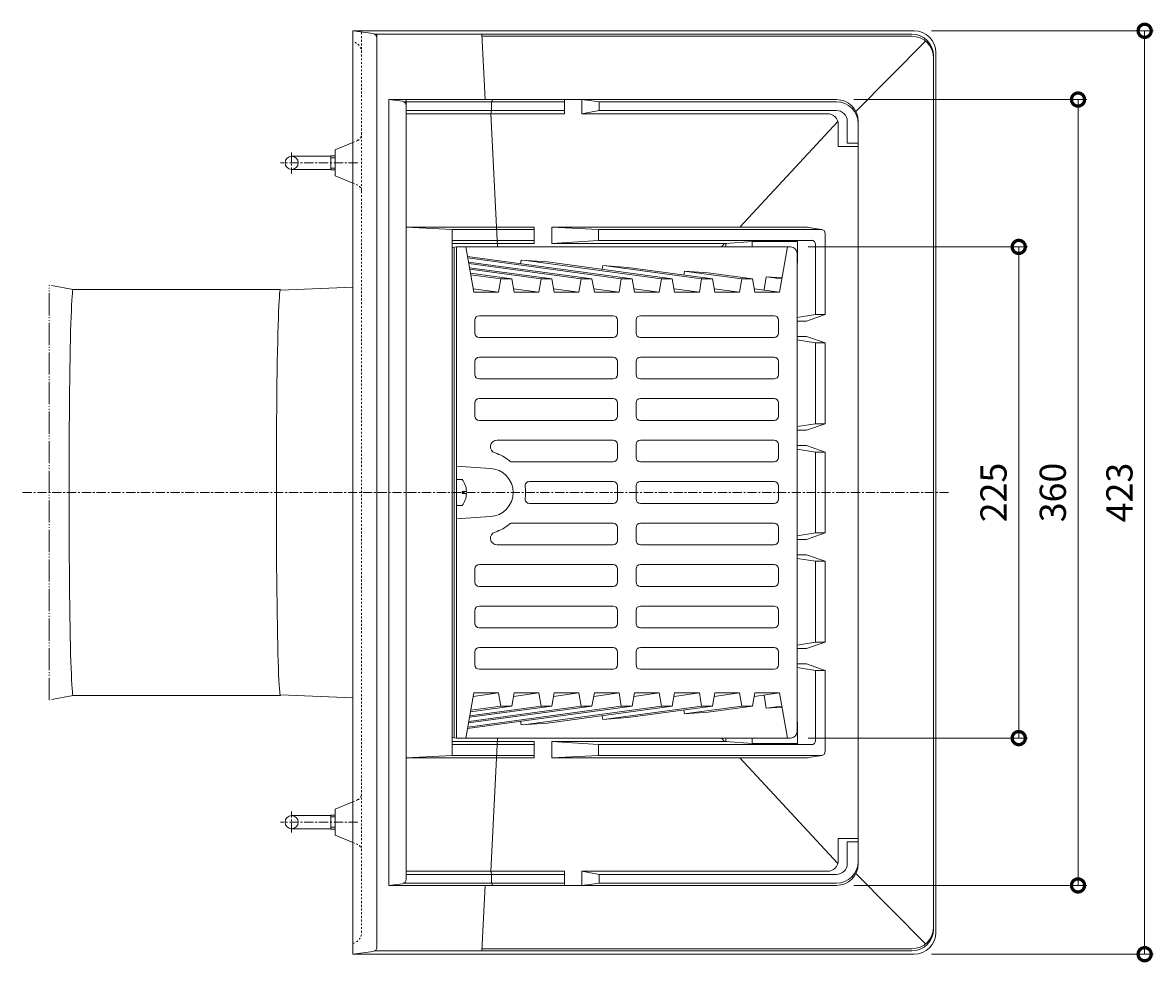
# Model space of a CAD drawing. Units: millimetres. Extents: x 81 to 922, y 80 to 1151.
# Drawn here: x 210 to 728, y 721 to 1151 of the extents above; entities that cross this region are included whole.
import ezdxf

# ---------------------------------------------------------------- set-up
doc = ezdxf.new("R2010")
doc.units = ezdxf.units.MM
for name, pattern in [('2点鎖線（その他）', [13.546667, 10.16, -0.846667, 0.423333, -0.846667, 0.423333, -0.846667]), ('中心線（短）', [6.773333, 4.233333, -0.846667, 0.846667, -0.846667]), ('点線（標準）', [1.693333, 0.846667, -0.846667])]:
    doc.linetypes.add(name, pattern=pattern)
for name, color, linetype, lineweight in [('(K)アンカー', 3, 'Continuous', 9), ('(K)ストレーナー', 3, 'Continuous', 9), ('(K)スペーサー', 7, 'Continuous', 9), ('(K)丸小ねじ', 2, 'Continuous', 9), ('(K)位置決めプレート', 7, 'Continuous', 9), ('(K)寸法', 7, 'Continuous', 9), ('(K)本体', 4, 'Continuous', 9), ('(K)防水層押え', 6, 'Continuous', 9)]:
    doc.layers.add(name, color=color, linetype=linetype, lineweight=lineweight)
doc.styles.add('(K)MSゴシック', font='txt')
doc.dimstyles.new('KAD-1', dxfattribs={"dimtxt": 3, "dimasz": 3, "dimexe": 1, "dimexo": 2, "dimgap": 1, "dimtad": 1, "dimdec": 1, "dimdsep": 46, "dimtxsty": '(K)MSゴシック', "dimblk": 'DOTSMALL', "dimcen": 0, "dimclrd": 7, "dimclre": 256, "dimclrt": 2, "dimadec": 1, "dimazin": 2, "dimtfac": 1, "dimtdec": 1, "dimtmove": 0, "dimatfit": 3, "dimldrblk": 'DOTSMALL', "dimfxl": 1, "dimtfill": 1, "dimlwd": 9, "dimlwe": -1, "dimarcsym": 0})

# ---------------------------------------------------------------- blocks, each defined once
blk = doc.blocks.new('_DotSmall')
at = {"color": 0, "linetype": 'ByBlock', "const_width": 0.5}
blk.add_lwpolyline([(-0.0625, 0, 1), (0.0625, 0, 1)], format="xyb", close=True, dxfattribs=at)
blk = doc.blocks.new('*D29')
at = {"layer": '(K)寸法', "transparency": 16777216}
for p, q in [((626, 1147.34), (727.62, 1147.34)), ((626, 724.34), (727.62, 724.34))]:
    blk.add_line(p, q, dxfattribs=at)
at = {"layer": '(K)寸法', "color": 7, "lineweight": 9, "transparency": 16777216}
blk.add_line((723.62, 724.34), (723.62, 1147.34), dxfattribs=at)
at = {"layer": 'Defpoints', "color": 0, "transparency": 16777216}
for p in [(618, 1147.34), (723.62, 1147.34), (618, 724.34)]:
    blk.add_point(p, dxfattribs=at)
at = {"layer": '(K)寸法', "color": 7, "lineweight": 9, "transparency": 16777216, "xscale": 12, "yscale": 12, "zscale": 12}
for p, rotation in [((723.62, 1147.34), 90), ((723.62, 724.34), 270)]:
    blk.add_blockref('_DotSmall', p, dxfattribs=dict(at, rotation=rotation))
at = {"layer": '(K)寸法', "color": 2, "transparency": 16777216, "insert": (713.62, 935.84), "char_height": 12, "attachment_point": 5, "rotation": 90, "style": '(K)MSゴシック', "bg_fill": 3, "box_fill_scale": 1.1, "bg_fill_color": 256, "bg_fill_true_color": 13158600, "bg_fill_transparency": 0}
blk.add_mtext('423', dxfattribs=at)
blk = doc.blocks.new('*D30')
at = {"layer": '(K)寸法', "transparency": 16777216}
for p, q in [((590.46, 1115.84), (697.1, 1115.84)), ((590.46, 755.84), (697.1, 755.84))]:
    blk.add_line(p, q, dxfattribs=at)
at = {"layer": '(K)寸法', "color": 7, "lineweight": 9, "transparency": 16777216}
blk.add_line((693.1, 755.84), (693.1, 1115.84), dxfattribs=at)
at = {"layer": 'Defpoints', "color": 0, "transparency": 16777216}
for p in [(582.46, 1115.84), (693.1, 1115.84), (582.46, 755.84)]:
    blk.add_point(p, dxfattribs=at)
at = {"layer": '(K)寸法', "color": 7, "lineweight": 9, "transparency": 16777216, "xscale": 12, "yscale": 12, "zscale": 12}
for p, rotation in [((693.1, 1115.84), 90), ((693.1, 755.84), 270)]:
    blk.add_blockref('_DotSmall', p, dxfattribs=dict(at, rotation=rotation))
at = {"layer": '(K)寸法', "color": 2, "transparency": 16777216, "insert": (683.1, 935.84), "char_height": 12, "attachment_point": 5, "rotation": 90, "style": '(K)MSゴシック', "bg_fill": 3, "box_fill_scale": 1.1, "bg_fill_color": 256, "bg_fill_true_color": 13158600, "bg_fill_transparency": 0}
blk.add_mtext('360', dxfattribs=at)
blk = doc.blocks.new('*D31')
at = {"layer": '(K)寸法', "transparency": 16777216}
for p, q in [((569.46, 1048.34), (669.96, 1048.34)), ((569.46, 823.34), (669.96, 823.34))]:
    blk.add_line(p, q, dxfattribs=at)
at = {"layer": '(K)寸法', "color": 7, "lineweight": 9, "transparency": 16777216}
blk.add_line((665.96, 823.34), (665.96, 1048.34), dxfattribs=at)
at = {"layer": 'Defpoints', "color": 0, "transparency": 16777216}
for p in [(561.46, 1048.34), (665.96, 1048.34), (561.46, 823.34)]:
    blk.add_point(p, dxfattribs=at)
at = {"layer": '(K)寸法', "color": 7, "lineweight": 9, "transparency": 16777216, "xscale": 12, "yscale": 12, "zscale": 12}
for p, rotation in [((665.96, 1048.34), 90), ((665.96, 823.34), 270)]:
    blk.add_blockref('_DotSmall', p, dxfattribs=dict(at, rotation=rotation))
at = {"layer": '(K)寸法', "color": 2, "transparency": 16777216, "insert": (655.96, 935.84), "char_height": 12, "attachment_point": 5, "rotation": 90, "style": '(K)MSゴシック', "bg_fill": 3, "box_fill_scale": 1.1, "bg_fill_color": 256, "bg_fill_true_color": 13158600, "bg_fill_transparency": 0}
blk.add_mtext('225', dxfattribs=at)

msp = doc.modelspace()

# ---------------------------------------------------------------- linework, layer by layer
at = {"layer": '(K)アンカー', "color": 3, "linetype": '中心線（短）', "lineweight": 9}
for p, q in [((333, 1091.52), (333, 1081.91)), ((363.3, 1086.84), (327.89, 1086.84)), ((333, 780.16), (333, 789.76)), ((363.3, 784.84), (327.89, 784.84))]:
    msp.add_line(p, q, dxfattribs=at)
at = {"layer": '(K)アンカー', "color": 3, "linetype": 'Continuous', "lineweight": 9}
for p, q in [((333, 1089.84), (351, 1089.84)), ((351, 1083.66), (351, 1090.01)), ((351, 1090.01), (353, 1090.01)), ((351, 1089.2), (353, 1089.2)), ((333, 1083.84), (351, 1083.84)), ((351, 1084.48), (353, 1084.48)), ((351, 1083.66), (353, 1083.66)), ((333, 787.84), (351, 787.84)), ((351, 788.01), (351, 781.66)), ((351, 788.01), (353, 788.01)), ((351, 787.2), (353, 787.2)), ((351, 782.48), (353, 782.48)), ((333, 781.84), (351, 781.84)), ((351, 781.66), (353, 781.66))]:
    msp.add_line(p, q, dxfattribs=at)
for centre in [(333, 1086.84), (333, 784.84)]:
    msp.add_circle(centre, 3, dxfattribs=at)
at = {"layer": '(K)ストレーナー', "color": 3, "linetype": 'Continuous', "lineweight": 9}
for p, q in [((406.46, 1048.01), (408.46, 1048.34)), ((407.46, 823.51), (407.46, 1048.17)), ((561.46, 1048.34), (408.46, 1048.34)), ((408.46, 1048.34), (408.46, 823.34)), ((416.46, 1027.63), (412.75, 1048.34)), ((556.47, 1027.63), (560.04, 1048.34)), ((488.92, 1033.66), (413.53, 1043.98)), ((483.97, 1033.66), (413.66, 1043.29)), ((470.53, 1033.66), (414, 1041.4)), ((438.08, 1042.31), (437.79, 1040.66)), ((450.15, 1041.49), (438.08, 1042.31)), ((502.35, 1033.66), (440.24, 1042.16)), ((507.3, 1033.66), (450.15, 1041.49)), ((564.46, 826.34), (564.46, 1045.34)), ((465.58, 1033.66), (414.12, 1040.71)), ((452.15, 1033.66), (414.46, 1038.82)), ((447.2, 1033.66), (414.58, 1038.13)), ((433.76, 1033.66), (414.92, 1036.24)), ((475.5, 1039.75), (475.21, 1038.05)), ((486.91, 1038.97), (475.5, 1039.75)), ((520.74, 1033.66), (477.01, 1039.65)), ((525.69, 1033.66), (486.91, 1038.97)), ((512.92, 1037.21), (512.62, 1035.45)), ((523.68, 1036.45), (512.92, 1037.19)), ((539.12, 1033.66), (513.78, 1037.13)), ((544.07, 1033.66), (523.68, 1036.45)), ((428.81, 1033.66), (415.04, 1035.54)), ((427.77, 1027.63), (428.81, 1033.66)), ((428.81, 1033.66), (433.76, 1033.66)), ((433.76, 1033.66), (434.84, 1027.63)), ((446.16, 1027.63), (447.2, 1033.66)), ((447.2, 1033.66), (452.15, 1033.66)), ((452.15, 1033.66), (453.23, 1027.63)), ((464.54, 1027.63), (465.58, 1033.66)), ((465.58, 1033.66), (470.53, 1033.66)), ((470.53, 1033.66), (471.61, 1027.63)), ((482.93, 1027.63), (483.97, 1033.66)), ((483.97, 1033.66), (488.92, 1033.66)), ((488.92, 1033.66), (490, 1027.63)), ((501.31, 1027.63), (502.35, 1033.66)), ((502.35, 1033.66), (507.3, 1033.66)), ((507.3, 1033.66), (508.38, 1027.63)), ((519.7, 1027.63), (520.74, 1033.66)), ((520.74, 1033.66), (525.69, 1033.66)), ((525.69, 1033.66), (526.77, 1027.63)), ((538.08, 1027.63), (539.12, 1033.66)), ((539.12, 1033.66), (544.07, 1033.66)), ((544.07, 1033.66), (545.15, 1027.63)), ((550.35, 1034.63), (549.31, 1028.61)), ((557.51, 1033.66), (550.35, 1034.64)), ((550.35, 1034.63), (557.59, 1034.13)), ((427.77, 1027.63), (416.17, 1029.21)), ((416.46, 1027.63), (427.77, 1027.63)), ((446.16, 1027.63), (434.56, 1029.21)), ((434.84, 1027.63), (446.16, 1027.63)), ((464.54, 1027.63), (452.94, 1029.21)), ((453.23, 1027.63), (464.54, 1027.63)), ((482.93, 1027.63), (471.33, 1029.21)), ((471.61, 1027.63), (482.93, 1027.63)), ((501.31, 1027.63), (489.71, 1029.21)), ((490, 1027.63), (501.31, 1027.63)), ((519.7, 1027.63), (508.1, 1029.21)), ((508.38, 1027.63), (519.7, 1027.63)), ((538.08, 1027.63), (526.48, 1029.21)), ((526.77, 1027.63), (538.08, 1027.63)), ((556.47, 1027.63), (544.87, 1029.21)), ((545.15, 1027.63), (556.47, 1027.63)), ((480.22, 1016.84), (418.95, 1016.84)), ((492.71, 1016.84), (553.98, 1016.84)), ((416.95, 1014.84), (416.95, 1008.84)), ((482.22, 1008.84), (482.22, 1014.84)), ((490.71, 1008.84), (490.71, 1014.84)), ((555.98, 1014.84), (555.98, 1008.84)), ((480.22, 1006.84), (418.95, 1006.84)), ((492.71, 1006.84), (553.98, 1006.84)), ((416.95, 995.84), (416.95, 989.84)), ((480.22, 997.84), (418.95, 997.84)), ((482.22, 989.84), (482.22, 995.84)), ((490.71, 989.84), (490.71, 995.84)), ((492.71, 997.84), (553.98, 997.84)), ((555.98, 995.84), (555.98, 989.84)), ((480.22, 987.84), (418.95, 987.84)), ((492.71, 987.84), (553.98, 987.84)), ((480.22, 978.84), (418.95, 978.84)), ((492.71, 978.84), (553.98, 978.84)), ((416.95, 976.84), (416.95, 970.84)), ((482.22, 970.84), (482.22, 976.84)), ((490.71, 970.84), (490.71, 976.84)), ((555.98, 976.84), (555.98, 970.84)), ((480.22, 968.84), (418.95, 968.84)), ((492.71, 968.84), (553.98, 968.84)), ((480.22, 959.84), (427.04, 959.84)), ((492.71, 959.84), (553.98, 959.84)), ((482.22, 951.84), (482.22, 957.84)), ((490.71, 951.84), (490.71, 957.84)), ((555.98, 951.84), (555.98, 957.84)), ((408.46, 947.84), (423.89, 946.83)), ((480.22, 949.84), (434.09, 949.84)), ((492.71, 949.84), (553.98, 949.84)), ((480.22, 940.84), (441.9, 940.84)), ((482.22, 932.84), (482.22, 938.84)), ((490.71, 932.84), (490.71, 938.84)), ((492.71, 940.84), (553.98, 940.84)), ((555.98, 938.84), (555.98, 932.84)), ((480.22, 930.84), (441.9, 930.84)), ((492.71, 930.84), (553.98, 930.84)), ((408.46, 923.84), (423.89, 924.85)), ((480.22, 921.84), (434.09, 921.84)), ((492.71, 921.84), (553.98, 921.84)), ((482.22, 919.84), (482.22, 913.84)), ((490.71, 919.84), (490.71, 913.84)), ((555.98, 919.84), (555.98, 913.84)), ((480.22, 911.84), (427.04, 911.84)), ((492.71, 911.84), (553.98, 911.84)), ((480.22, 902.84), (418.95, 902.84)), ((492.71, 902.84), (553.98, 902.84)), ((416.95, 894.84), (416.95, 900.84)), ((482.22, 900.84), (482.22, 894.84)), ((490.71, 900.84), (490.71, 894.84)), ((555.98, 894.84), (555.98, 900.84)), ((480.22, 892.84), (418.95, 892.84)), ((492.71, 892.84), (553.98, 892.84)), ((416.95, 875.84), (416.95, 881.84)), ((480.22, 883.84), (418.95, 883.84)), ((482.22, 881.84), (482.22, 875.84)), ((490.71, 881.84), (490.71, 875.84)), ((492.71, 883.84), (553.98, 883.84)), ((555.98, 875.84), (555.98, 881.84)), ((480.22, 873.84), (418.95, 873.84)), ((492.71, 873.84), (553.98, 873.84)), ((480.22, 864.84), (418.95, 864.84)), ((492.71, 864.84), (553.98, 864.84)), ((416.95, 856.84), (416.95, 862.84)), ((482.22, 862.84), (482.22, 856.84)), ((490.71, 862.84), (490.71, 856.84)), ((555.98, 856.84), (555.98, 862.84)), ((480.22, 854.84), (418.95, 854.84)), ((492.71, 854.84), (553.98, 854.84)), ((416.46, 844.05), (412.75, 823.34)), ((427.77, 844.05), (416.17, 842.46)), ((416.46, 844.05), (427.77, 844.05)), ((427.77, 844.05), (428.81, 838.02)), ((433.76, 838.02), (434.84, 844.05)), ((446.16, 844.05), (434.56, 842.46)), ((434.84, 844.05), (446.16, 844.05)), ((446.16, 844.05), (447.2, 838.02)), ((452.15, 838.02), (453.23, 844.05)), ((464.54, 844.05), (452.94, 842.46)), ((453.23, 844.05), (464.54, 844.05)), ((464.54, 844.05), (465.58, 838.02)), ((470.53, 838.02), (471.61, 844.05)), ((482.93, 844.05), (471.33, 842.46)), ((471.61, 844.05), (482.93, 844.05)), ((482.93, 844.05), (483.97, 838.02)), ((488.92, 838.02), (490, 844.05)), ((501.31, 844.05), (489.71, 842.46)), ((490, 844.05), (501.31, 844.05)), ((501.31, 844.05), (502.35, 838.02)), ((507.3, 838.02), (508.38, 844.05)), ((519.7, 844.05), (508.1, 842.46)), ((508.38, 844.05), (519.7, 844.05)), ((519.7, 844.05), (520.74, 838.02)), ((525.69, 838.02), (526.77, 844.05)), ((538.08, 844.05), (526.48, 842.46)), ((526.77, 844.05), (538.08, 844.05)), ((538.08, 844.05), (539.12, 838.02)), ((544.07, 838.02), (545.15, 844.05)), ((556.47, 844.05), (544.87, 842.46)), ((545.15, 844.05), (556.47, 844.05)), ((556.47, 844.05), (560.04, 823.34)), ((550.35, 837.05), (549.31, 843.07)), ((488.92, 838.02), (413.53, 827.7)), ((483.97, 838.02), (413.66, 828.39)), ((470.53, 838.02), (414, 830.28)), ((465.58, 838.02), (414.12, 830.97)), ((452.15, 838.02), (414.46, 832.86)), ((447.2, 838.02), (414.58, 833.55)), ((433.76, 838.02), (414.92, 835.44)), ((428.81, 838.02), (415.04, 836.13)), ((428.81, 838.02), (433.76, 838.02)), ((502.35, 838.02), (440.24, 829.51)), ((447.2, 838.02), (452.15, 838.02)), ((507.3, 838.02), (450.15, 830.19)), ((465.58, 838.02), (470.53, 838.02)), ((520.74, 838.02), (477.01, 832.03)), ((483.97, 838.02), (488.92, 838.02)), ((525.69, 838.02), (486.91, 832.71)), ((502.35, 838.02), (507.3, 838.02)), ((512.92, 834.47), (512.62, 836.23)), ((523.68, 835.23), (512.92, 834.49)), ((539.12, 838.02), (513.78, 834.55)), ((520.74, 838.02), (525.69, 838.02)), ((544.07, 838.02), (523.68, 835.23)), ((539.12, 838.02), (544.07, 838.02)), ((557.51, 838.02), (550.35, 837.04)), ((550.35, 837.05), (557.59, 837.55)), ((438.08, 829.37), (437.79, 831.02)), ((450.15, 830.19), (438.08, 829.37)), ((475.5, 831.93), (475.21, 833.62)), ((486.91, 832.71), (475.5, 831.93)), ((406.46, 823.67), (408.46, 823.34)), ((561.46, 823.34), (408.46, 823.34))]:
    msp.add_line(p, q, dxfattribs=at)
for centre, radius, start, end in [((561.46, 1045.34), 3, 0.0003, 89.9997), ((418.95, 1014.84), 2, 90, 180), ((480.22, 1014.84), 2, 0, 90), ((492.71, 1014.84), 2, 90, 180), ((553.98, 1014.84), 2, 0, 90), ((418.95, 1008.84), 2, 180, 270), ((480.22, 1008.84), 2, 270, 0), ((492.71, 1008.84), 2, 180, 270), ((553.98, 1008.84), 2, 270, 0), ((418.95, 995.84), 2, 90, 180), ((480.22, 995.84), 2, 0, 90), ((492.71, 995.84), 2, 90, 180), ((553.98, 995.84), 2, 0, 90), ((418.95, 989.84), 2, 180, 270), ((480.22, 989.84), 2, 270.0005, 0), ((492.71, 989.84), 2, 180, 269.9995), ((553.98, 989.84), 2, 270, 0), ((418.95, 976.84), 2, 90, 180), ((480.22, 976.84), 2, 0, 89.9995), ((492.71, 976.84), 2, 90.0005, 180), ((553.98, 976.84), 2, 0, 90), ((418.95, 970.84), 2, 180, 270), ((480.22, 970.84), 2, 270, 0), ((492.71, 970.84), 2, 180, 270), ((553.98, 970.84), 2, 270, 0), ((427.04, 956.84), 3, 90, 252.6582), ((480.22, 957.84), 2, 0, 90), ((492.71, 957.84), 2, 90, 180), ((553.98, 957.84), 2, 0, 90), ((420.49, 935.84), 19, 49.6322, 72.6584), ((434.09, 951.84), 2, 229.6323, 270), ((480.22, 951.84), 2, 270, 0), ((492.71, 951.84), 2, 180, 270), ((553.98, 951.84), 2, 270, 0), ((423.46, 935.84), 11, 272.2043, 87.7957), ((441.9, 938.84), 2, 90, 188.2136), ((421.12, 935.84), 19, 351.7868, 8.2132), ((480.22, 938.84), 2, 0, 89.999), ((492.71, 938.84), 2, 90.001, 180), ((553.98, 938.84), 2, 0, 90), ((441.9, 932.84), 2, 171.7864, 270), ((480.22, 932.84), 2, 270.001, 0), ((492.71, 932.84), 2, 180, 269.999), ((553.98, 932.84), 2, 270, 0), ((434.09, 919.84), 2, 90, 130.3677), ((480.22, 919.84), 2, 0, 90), ((492.71, 919.84), 2, 90, 180), ((553.98, 919.84), 2, 0, 90), ((427.04, 914.84), 3, 107.3418, 270), ((420.49, 935.84), 19, 287.3416, 310.3678), ((480.22, 913.84), 2, 270, 0), ((492.71, 913.84), 2, 180, 270), ((553.98, 913.84), 2, 270, 0), ((418.95, 900.84), 2, 90, 180), ((480.22, 900.84), 2, 0, 90), ((492.71, 900.84), 2, 90, 180), ((553.98, 900.84), 2, 0, 90), ((418.95, 894.84), 2, 180, 270), ((480.22, 894.84), 2, 270.0005, 0), ((492.71, 894.84), 2, 180, 269.9995), ((553.98, 894.84), 2, 270, 0), ((418.95, 881.84), 2, 90, 180), ((480.22, 881.84), 2, 0, 89.9995), ((492.71, 881.84), 2, 90.0005, 180), ((553.98, 881.84), 2, 0, 90), ((418.95, 875.84), 2, 180, 270), ((480.22, 875.84), 2, 270, 0), ((492.71, 875.84), 2, 180, 270), ((553.98, 875.84), 2, 270, 0), ((418.95, 862.84), 2, 90, 180), ((480.22, 862.84), 2, 0, 90), ((492.71, 862.84), 2, 90, 180), ((553.98, 862.84), 2, 0, 90), ((418.95, 856.84), 2, 180, 270), ((480.22, 856.84), 2, 270, 0), ((492.71, 856.84), 2, 180, 270), ((553.98, 856.84), 2, 270, 0), ((561.46, 826.34), 3, 270.0003, 359.9997)]:
    msp.add_arc(centre, radius, start, end, dxfattribs=at)
at = {"layer": '(K)スペーサー', "color": 211, "linetype": 'Continuous', "lineweight": 5}
for p, q in [((232.95, 1028.84), (327.88, 1028.84)), ((232.95, 842.84), (327.88, 842.84))]:
    msp.add_line(p, q, dxfattribs=at)
for centre, end_param in [((232.95, 935.84), 3.141593), ((327.88, 935.84), 3.221118)]:
    msp.add_ellipse(centre, major_axis=(0, 93), ratio=0.020363, start_param=0, end_param=end_param, dxfattribs=at)
at = {"layer": '(K)丸小ねじ', "color": 2, "linetype": 'Continuous', "lineweight": 9}
for p, q in [((411.06, 941.84), (408.46, 941.84)), ((411.06, 935.36), (411.06, 936.32)), ((413.05, 936.32), (411.06, 936.32)), ((413.05, 935.36), (411.06, 935.36)), ((411.06, 929.84), (408.46, 929.84))]:
    msp.add_line(p, q, dxfattribs=at)
for start, end in [(2.7459, 36.8699), (323.1301, 357.2541)]:
    msp.add_arc((403.06, 935.84), 10, start, end, dxfattribs=at)
at = {"layer": '(K)位置決めプレート', "color": 7, "linetype": '2点鎖線（その他）', "lineweight": 9}
for p, q in [((232.95, 1028.84), (222, 1030.84)), ((222, 840.84), (222, 1030.84)), ((232.95, 842.84), (222, 840.84))]:
    msp.add_line(p, q, dxfattribs=at)
at = {"layer": '(K)本体', "color": 4, "linetype": 'Continuous', "lineweight": 9}
for p, q in [((370.27, 1146.07), (361, 1147.34)), ((618, 1147.34), (361, 1147.34)), ((361, 724.34), (361, 1147.34)), ((617, 1145.84), (370.98, 1145.84)), ((372, 727.58), (372, 1145.84)), ((421.65, 1115.84), (420.08, 1145.84)), ((617, 1144.84), (420.14, 1144.84)), ((623.31, 1142.6), (591.39, 1110.34)), ((627, 735.84), (627, 1135.84)), ((628, 734.34), (628, 1137.34)), ((353, 1092.84), (361, 1096.17)), ((353, 1092.84), (353, 1080.84)), ((353, 1080.84), (361, 1077.51)), ((327.88, 1028.54), (361, 1029.88)), ((327.88, 843.14), (361, 841.8)), ((353, 790.84), (361, 794.17)), ((353, 778.84), (353, 790.84)), ((353, 778.84), (361, 775.51)), ((623.31, 729.08), (591.39, 761.33)), ((421.65, 755.84), (420.08, 725.84)), ((370.27, 725.6), (361, 724.34)), ((617, 725.84), (370.98, 725.84)), ((617, 726.84), (420.14, 726.84)), ((618, 724.34), (361, 724.34))]:
    msp.add_line(p, q, dxfattribs=at)
at = {"layer": '(K)本体', "color": 4, "linetype": '点線（標準）', "lineweight": 9}
for p, q in [((365, 734.24), (365, 1146.79)), ((361, 1096.17), (363.15, 1097.07)), ((361, 1077.51), (363.15, 1076.61)), ((361, 794.17), (363.15, 795.07)), ((361, 775.51), (363.15, 774.61))]:
    msp.add_line(p, q, dxfattribs=at)
at = {"layer": '(K)本体', "color": 4, "linetype": '中心線（短）', "lineweight": 9}
msp.add_line((209.8, 935.84), (633.86, 935.84), dxfattribs=at)
at = {"layer": '(K)本体', "color": 4, "linetype": 'Continuous', "lineweight": 9}
for centre, radius, start, end in [((370, 1144.09), 2, 0, 82.2345), ((617, 1135.84), 10, 0, 90), ((617, 1134.84), 10, 0, 90), ((618, 1137.34), 10, 0, 90), ((617, 736.84), 10, 270, 0), ((617, 735.84), 10, 270, 0), ((618, 734.34), 10, 270, 0), ((370, 727.58), 2, 277.7655, 0)]:
    msp.add_arc(centre, radius, start, end, dxfattribs=at)
at = {"layer": '(K)本体', "color": 4, "linetype": '点線（標準）', "lineweight": 9}
for centre, radius, start, end in [((360, 1137.44), 5, 0, 78.4658), ((362, 1099.84), 3, 292.6195, 0), ((362, 1073.84), 3, 0, 67.3805), ((362, 797.84), 3, 292.6195, 0), ((362, 771.84), 3, 0, 67.3805), ((360, 734.24), 5, 281.5342, 0)]:
    msp.add_arc(centre, radius, start, end, dxfattribs=at)
at = {"layer": '(K)防水層押え', "color": 6, "linetype": 'Continuous', "lineweight": 9}
for p, q in [((383.71, 1115.06), (377.46, 1115.84)), ((582.46, 1115.84), (377.46, 1115.84)), ((377.46, 755.84), (377.46, 1115.84)), ((457.89, 1114.84), (384.4, 1114.84)), ((385.46, 758.6), (385.46, 1115.84)), ((424.58, 1114.84), (425.19, 1115.84)), ((424.58, 1114.84), (424.58, 1110.84)), ((457.89, 1115.84), (457.89, 1109.34)), ((465.89, 1115.84), (465.89, 1109.34)), ((473.82, 1114.84), (465.89, 1115.84)), ((473.82, 1114.84), (473.82, 1110.84)), ((582.46, 1114.84), (473.82, 1114.84)), ((457.89, 1110.84), (385.46, 1110.84)), ((457.89, 1109.34), (385.46, 1109.34)), ((424.15, 1109.34), (424.58, 1110.84)), ((427.34, 1048.34), (424.15, 1109.34)), ((465.89, 1109.34), (473.82, 1110.84)), ((578.32, 1109.34), (465.89, 1109.34)), ((582.46, 1110.84), (473.82, 1110.84)), ((538.2, 1057.37), (583.12, 1105.79)), ((583.32, 1104.34), (583.32, 1094.37)), ((587.46, 1105.84), (587.46, 1095.87)), ((592.46, 765.84), (592.46, 1105.84)), ((592.46, 1094.37), (583.32, 1094.37)), ((592.46, 1095.87), (587.46, 1095.87)), ((385.46, 1057.34), (444.09, 1057.34)), ((385.46, 1057.34), (406.46, 1056.34)), ((444.09, 1057.34), (444.09, 1049.84)), ((452.09, 1057.34), (452.09, 1049.84)), ((473.46, 1056.34), (452.09, 1057.34)), ((452.09, 1057.34), (569.25, 1057.34)), ((568.75, 1057.37), (575.68, 1056.34)), ((444.09, 1056.34), (406.46, 1056.34)), ((406.46, 815.34), (406.46, 1056.34)), ((444.09, 1051.34), (406.46, 1051.34)), ((452.09, 1049.84), (473.46, 1051.34)), ((473.46, 1056.34), (473.46, 1051.34)), ((575.89, 1056.34), (473.46, 1056.34)), ((571.46, 1051.34), (473.46, 1051.34)), ((577.39, 1054.37), (577.39, 1017.37)), ((406.46, 1049.84), (444.09, 1049.84)), ((452.09, 1049.84), (532.34, 1049.84)), ((529.86, 1048.37), (531.25, 1049.87)), ((543.96, 1050.76), (531.85, 1049.87)), ((531.85, 1049.87), (531.85, 1048.37)), ((564.62, 1050.76), (543.96, 1050.76)), ((543.96, 1050.76), (543.96, 1048.37)), ((564.62, 1050.76), (564.62, 1040.87)), ((572.96, 1049.37), (572.96, 1017.37)), ((564.46, 1040.85), (564.62, 1040.87)), ((564.62, 1040.87), (564.46, 1040.87)), ((564.46, 1016.03), (572.96, 1017.37)), ((577.39, 1017.37), (568.75, 1014.37)), ((577.39, 1017.37), (572.96, 1017.37)), ((568.75, 1014.37), (564.46, 1014.37)), ((568.75, 1007.37), (564.46, 1007.37)), ((564.46, 1005.7), (572.96, 1004.37)), ((577.39, 1004.37), (568.75, 1007.37)), ((577.39, 1004.37), (572.96, 1004.37)), ((572.96, 1004.37), (572.96, 967.37)), ((577.39, 1004.37), (577.39, 967.37)), ((564.46, 966.03), (572.96, 967.37)), ((568.75, 964.37), (564.46, 964.37)), ((577.39, 967.37), (568.75, 964.37)), ((577.39, 967.37), (572.96, 967.37)), ((568.75, 957.31), (564.46, 957.31)), ((564.46, 955.65), (572.96, 954.31)), ((577.39, 954.31), (568.75, 957.31)), ((577.39, 954.31), (572.96, 954.31)), ((572.96, 917.31), (572.96, 954.31)), ((577.39, 917.31), (577.39, 954.31)), ((564.46, 915.98), (572.96, 917.31)), ((577.39, 917.31), (568.75, 914.31)), ((577.39, 917.31), (572.96, 917.31)), ((568.75, 914.31), (564.46, 914.31)), ((568.75, 907.31), (564.46, 907.31)), ((577.39, 904.31), (568.75, 907.31)), ((564.46, 905.65), (572.96, 904.31)), ((577.39, 904.31), (572.96, 904.31)), ((572.96, 867.31), (572.96, 904.31)), ((577.39, 867.31), (577.39, 904.31)), ((564.46, 865.98), (572.96, 867.31)), ((577.39, 867.31), (568.75, 864.31)), ((577.39, 867.31), (572.96, 867.31)), ((568.75, 864.31), (564.46, 864.31)), ((568.75, 857.31), (564.46, 857.31)), ((564.46, 855.65), (572.96, 854.31)), ((577.39, 854.31), (568.75, 857.31)), ((577.39, 854.31), (572.96, 854.31)), ((572.96, 822.31), (572.96, 854.31)), ((577.39, 817.31), (577.39, 854.31)), ((564.46, 830.83), (564.62, 830.81)), ((564.62, 830.81), (564.46, 830.81)), ((564.62, 820.92), (564.62, 830.81)), ((427.34, 823.34), (424.15, 762.34)), ((406.46, 821.84), (444.09, 821.84)), ((444.09, 820.34), (406.46, 820.34)), ((444.09, 814.34), (444.09, 821.84)), ((452.09, 814.34), (452.09, 821.84)), ((452.09, 821.84), (473.46, 820.34)), ((452.09, 821.84), (532.34, 821.84)), ((473.46, 815.34), (473.46, 820.34)), ((571.46, 820.34), (473.46, 820.34)), ((529.86, 823.31), (531.25, 821.81)), ((531.85, 821.81), (531.85, 823.31)), ((543.96, 820.92), (531.85, 821.81)), ((543.96, 820.92), (543.96, 823.31)), ((564.62, 820.92), (543.96, 820.92)), ((385.46, 814.34), (406.46, 815.34)), ((385.46, 814.34), (444.09, 814.34)), ((444.09, 815.34), (406.46, 815.34)), ((473.46, 815.34), (452.09, 814.34)), ((452.09, 814.34), (569.25, 814.34)), ((575.89, 815.34), (473.46, 815.34)), ((538.2, 814.31), (583.12, 765.89)), ((568.75, 814.31), (575.68, 815.33)), ((592.46, 777.31), (583.32, 777.31)), ((583.32, 767.34), (583.32, 777.31)), ((592.46, 775.81), (587.46, 775.81)), ((587.46, 765.84), (587.46, 775.81)), ((457.89, 762.34), (385.46, 762.34)), ((424.15, 762.34), (424.58, 760.84)), ((457.89, 755.84), (457.89, 762.34)), ((465.89, 755.84), (465.89, 762.34)), ((465.89, 762.34), (473.82, 760.84)), ((578.32, 762.34), (465.89, 762.34)), ((383.71, 756.62), (377.46, 755.84)), ((457.89, 756.84), (384.4, 756.84)), ((457.89, 760.84), (385.46, 760.84)), ((424.58, 756.84), (424.58, 760.84)), ((424.58, 756.84), (425.19, 755.84)), ((473.82, 756.84), (465.89, 755.84)), ((473.82, 756.84), (473.82, 760.84)), ((582.46, 760.84), (473.82, 760.84)), ((582.46, 756.84), (473.82, 756.84)), ((582.46, 755.84), (377.46, 755.84))]:
    msp.add_line(p, q, dxfattribs=at)
for centre, radius, start, end in [((383.46, 1113.07), 2, 0, 82.8746), ((582.46, 1105.84), 10, 0, 90), ((582.46, 1104.84), 10, 0, 90), ((578.32, 1104.34), 5, 0, 90), ((582.46, 1105.84), 5, 0, 90), ((575.39, 1054.37), 2, 0, 90), ((570.96, 1049.37), 2, 0, 90), ((570.96, 822.31), 2, 270, 0), ((575.39, 817.31), 2, 270, 0), ((578.32, 767.34), 5, 270, 0), ((582.46, 766.84), 10, 270, 0), ((582.46, 765.84), 5, 270, 0), ((582.46, 765.84), 10, 270, 0), ((383.46, 758.6), 2, 277.1254, 0)]:
    msp.add_arc(centre, radius, start, end, dxfattribs=at)

# ---------------------------------------------------------------- next in the draw order: dimensions: what is measured, and where the dimension line sits
at = {"layer": '(K)寸法'}
dim = msp.add_aligned_dim(p1=(618, 724.34), p2=(618, 1147.34), distance=-105.62, dimstyle='KAD-1', dxfattribs=at)
dim.commit()
dim.dimension.update_dxf_attribs({"geometry": '*D29', "text_midpoint": (713.62, 935.84)})

# ---------------------------------------------------------------- next in the draw order: dimensions: what is measured, and where the dimension line sits
dim = msp.add_linear_dim(base=(693.1, 1115.84), p1=(582.46, 755.84), p2=(582.46, 1115.84), angle=90, dimstyle='KAD-1', dxfattribs=at)
dim.commit()
dim.dimension.update_dxf_attribs({"geometry": '*D30', "text_midpoint": (683.1, 935.84)})

# ---------------------------------------------------------------- next in the draw order: dimensions: what is measured, and where the dimension line sits
dim = msp.add_linear_dim(base=(665.96, 1048.34), p1=(561.46, 823.34), p2=(561.46, 1048.34), angle=90, dimstyle='KAD-1', dxfattribs=at)
dim.commit()
dim.dimension.update_dxf_attribs({"geometry": '*D31', "text_midpoint": (655.96, 935.84)})

doc.saveas('drawing.dxf')
